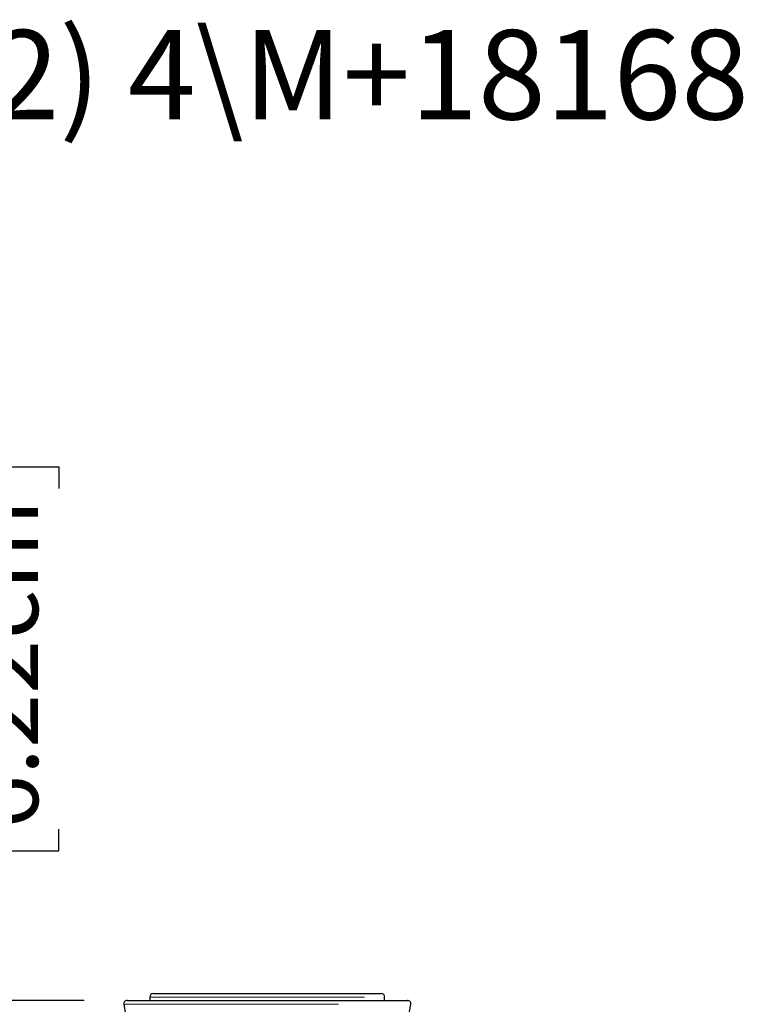
# Model space of a CAD drawing. Units: inches. Extents: x 0.4 to 8.5, y 0.1 to 10.6.
# Drawn here: x 3.2 to 4, y 4.1 to 5.2 of the extents above; entities that cross this region are included whole.
import ezdxf

# ---------------------------------------------------------------- set-up
doc = ezdxf.new("R2010")
doc.units = ezdxf.units.IN
doc.header["$MEASUREMENT"] = 0
doc.linetypes.add('PHANTOM', pattern=[0.5, 0.25, -0.05, 0.05, -0.05, 0.05, -0.05])
doc.layers.add('FORMAT', color=7, linetype='Continuous')
doc.styles.add('SLDTEXTSTYLE1', font='TXT', dxfattribs={"width": 0.7})
doc.styles.add('SLDTEXTSTYLE2', font='TXT', dxfattribs={"width": 0.605, "bigfont": 'bigfont'})
doc.dimstyles.new('SLDDIMSTYLE3', dxfattribs={"dimtxt": 0.080892, "dimasz": 0.09375, "dimexe": 0, "dimexo": 0.0625, "dimgap": 0.020223, "dimtad": 0, "dimlfac": 8, "dimrnd": 1e-09, "dimzin": 12, "dimdsep": 46, "dimtxsty": 'SLDTEXTSTYLE1', "dimsah": 1, "dimcen": 0.09, "dimadec": 0, "dimazin": 3, "dimtfac": 1, "dimtofl": 0, "dimtmove": 0, "dimatfit": 3, "dimfxl": 0, "dimfrac": 2, "dimtolj": 1, "dimtzin": 12, "dimarcsym": 0})

# ---------------------------------------------------------------- blocks, each defined once
blk = doc.blocks.new('SW_NOTE_0')
at = {"layer": 'FORMAT', "color": 0, "insert": (0, -1.6483), "char_height": 0.104167, "attachment_point": 1, "style": 'SLDTEXTSTYLE2'}
blk.add_mtext('The ladder shall be supported by two (2) 4\\M+18168 bronze wedge anchors and two (2)', dxfattribs=at)
blk = doc.blocks.new('_D_11')
at = {"layer": 'FORMAT', "color": 7}
for p, q in [((3.1193, 4.6848), (3.1193, 4.71)), ((3.1193, 4.71), (3.2478, 4.71)), ((3.2478, 4.71), (3.2478, 4.6848)), ((3.1193, 4.2876), (3.1193, 4.2624)), ((3.2478, 4.2624), (3.2478, 4.2876)), ((3.1193, 4.2624), (3.2478, 4.2624)), ((3.1193, 4.0881), (3.1193, 4.165)), ((3.2773, 4.0881), (2.9943, 4.0881)), ((3.1193, 3.7819), (3.1193, 4.0881)), ((3.493, 3.7819), (2.9943, 3.7819))]:
    blk.add_line(p, q, dxfattribs=at)
for points in [[(3.1193, 4.0881), (3.1037, 3.9944), (3.1349, 3.9944)], [(3.1193, 3.7819), (3.1349, 3.8756), (3.1037, 3.8756)]]:
    blk.add_solid(points, dxfattribs=at)
at = {"layer": 'FORMAT', "color": 7, "char_height": 0.08333, "attachment_point": 1, "rotation": 90, "style": 'SLDTEXTSTYLE1'}
for s, insert in [('6.22cm', (3.1404, 4.2876)), ('2.45in', (2.9951, 4.3212))]:
    blk.add_mtext(s, dxfattribs=dict(at, insert=insert))

msp = doc.modelspace()

# ---------------------------------------------------------------- linework, layer by layer
at = {"color": 7, "linetype": 'Continuous', "lineweight": 25}
for p, q in [((3.32729, 4.08812), (3.65392, 4.08812)), ((3.35389, 4.09203), (3.35389, 4.08812)), ((3.3578, 4.09594), (3.62342, 4.09594)), ((3.62733, 4.08812), (3.62733, 4.09203)), ((3.32345, 4.08354), (3.33965, 3.99166)), ((3.64157, 3.99166), (3.65777, 4.08354))]:
    msp.add_line(p, q, dxfattribs=at)
at = {"color": 8, "linetype": 'PHANTOM', "lineweight": 18}
for p, q in [((3.35389, 4.09203), (3.62733, 4.09203)), ((3.32345, 4.08354), (3.65777, 4.08354))]:
    msp.add_line(p, q, dxfattribs=at)
at = {"color": 7, "linetype": 'Continuous', "lineweight": 25}
for centre, start, end in [((3.32729, 4.08422), 90, 190), ((3.3578, 4.09203), 90, 180), ((3.62342, 4.09203), 0, 90), ((3.65392, 4.08422), 350, 90)]:
    msp.add_arc(centre, 0.00391, start, end, dxfattribs=at)

# ---------------------------------------------------------------- block references
at = {"layer": 'FORMAT', "color": 7}
msp.add_blockref('SW_NOTE_0', (0.63192, 6.86719), dxfattribs=at)

# ---------------------------------------------------------------- dimensions: what is measured, and where the dimension line sits
dim = msp.add_linear_dim(base=(3.11929, 4.08812), p1=(3.54295, 3.78187), p2=(3.32729, 4.08812), angle=90, dimstyle='SLDDIMSTYLE3', dxfattribs=at)
dim.commit()
dim.dimension.update_dxf_attribs({"geometry": '_D_11', "text_midpoint": (3.11929, 4.48623), "dimtype": 160})

doc.saveas('drawing.dxf')
